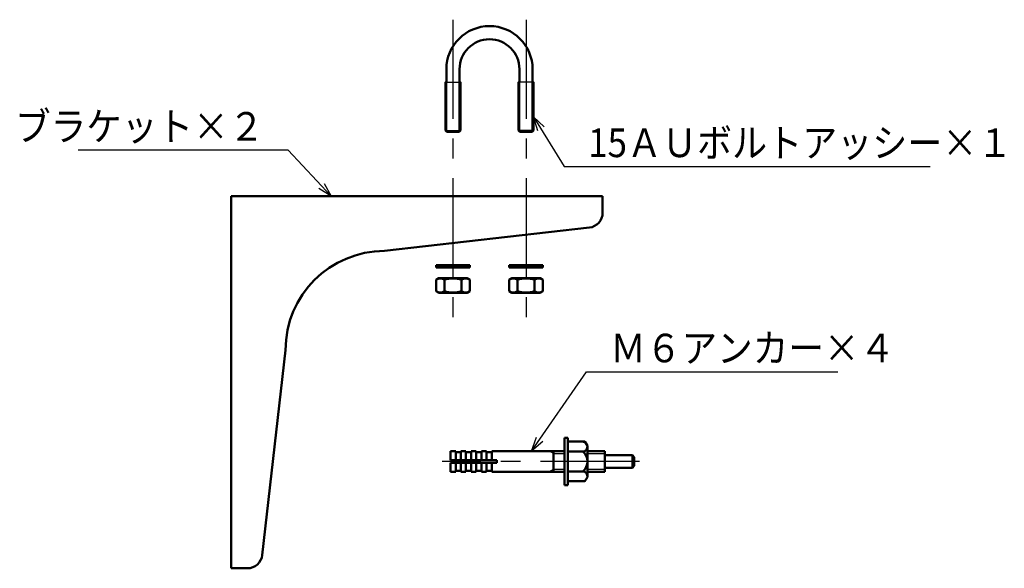
# Model space of a CAD drawing. Units: millimetres. Extents: x 69 to 994, y -180 to 962.
# Drawn here: x 69 to 328, y -180 to -36 of the extents above; entities that cross this region are included whole.
import ezdxf

# ---------------------------------------------------------------- set-up
doc = ezdxf.new("R2010")
doc.units = ezdxf.units.MM
doc.header["$LTSCALE"] = 0.818504
doc.linetypes.add('CENTER', pattern=[50.8, 31.75, -6.35, 6.35, -6.35])
for name, color, linetype in [('NoLayerName_001', 7, 'Continuous'), ('NoLayerName_002', 7, 'Continuous'), ('NoLayerName_004', 7, 'Continuous'), ('NoLayerName_011', 7, 'Continuous'), ('NoLayerName_018', 7, 'Continuous'), ('NoLayerName_019', 7, 'Continuous')]:
    doc.layers.add(name, color=color, linetype=linetype)
doc.styles.get("Standard").update_dxf_attribs({"font": 'txt', "bigfont": 'extfont2'})
doc.dimstyles.get("Standard").update_dxf_attribs({"dimtxt": 2.5, "dimasz": 2.5, "dimexe": 1.25, "dimexo": 0.625, "dimtad": 1, "dimzin": 0, "dimdsep": 46, "dimtxsty": 'Standard', "dimcen": 2.5, "dimadec": 0, "dimazin": 0, "dimtfac": 0.75, "dimtmove": 0, "dimatfit": 3, "dimfxl": 1, "dimarcsym": 0})

msp = doc.modelspace()

# ---------------------------------------------------------------- linework, layer by layer
at = {"layer": 'NoLayerName_001', "color": 7, "linetype": 'Continuous', "lineweight": 50}
for p, q in [((212.23, -145.41), (212.23, -157.83)), ((213.13, -145.41), (212.23, -145.41)), ((213.13, -145.41), (213.13, -157.83)), ((217.6, -146.42), (213.13, -146.42)), ((213.13, -146.42), (213.13, -156.82)), ((218.26, -147.55), (217.6, -146.42)), ((182.33, -151.26), (182.33, -148.92)), ((183.68, -148.92), (182.33, -148.92)), ((183.68, -151.26), (183.68, -148.92)), ((183.68, -149.19), (185.03, -149.19)), ((185.03, -151.26), (185.03, -148.92)), ((185.03, -148.92), (186.38, -148.92)), ((186.38, -151.26), (186.38, -148.92)), ((187.73, -149.19), (186.38, -149.19)), ((187.73, -151.26), (187.73, -148.92)), ((187.73, -148.92), (189.08, -148.92)), ((189.08, -151.26), (189.08, -148.92)), ((189.08, -149.19), (190.43, -149.19)), ((190.43, -151.26), (190.43, -148.92)), ((190.43, -148.92), (191.78, -148.92)), ((191.78, -151.26), (191.78, -148.92)), ((191.78, -149.19), (193.13, -149.19)), ((193.13, -148.92), (212.23, -148.92)), ((193.13, -151.26), (193.13, -148.92)), ((209.33, -148.92), (209.33, -154.32)), ((213.13, -149.02), (217.01, -149.02)), ((218.26, -155.69), (218.26, -147.55)), ((218.26, -148.92), (222.83, -148.92)), ((222.83, -148.92), (222.83, -154.32)), ((194.48, -151.26), (182.33, -151.26)), ((182.33, -151.98), (182.33, -154.32)), ((194.48, -151.98), (182.33, -151.98)), ((183.68, -151.98), (183.68, -154.32)), ((185.03, -151.98), (185.03, -154.32)), ((186.38, -151.98), (186.38, -154.32)), ((187.73, -151.98), (187.73, -154.32)), ((189.08, -151.98), (189.08, -154.32)), ((190.43, -151.98), (190.43, -154.32)), ((191.78, -151.98), (191.78, -154.32)), ((193.13, -151.98), (193.13, -154.32)), ((194.48, -151.26), (194.48, -151.98)), ((230.03, -150), (222.83, -150)), ((230.03, -150), (230.48, -150.45)), ((230.03, -150), (230.03, -153.24)), ((230.48, -150.45), (230.48, -152.79)), ((183.68, -154.32), (182.33, -154.32)), ((183.68, -154.05), (185.03, -154.05)), ((185.03, -154.32), (186.38, -154.32)), ((186.38, -154.05), (187.73, -154.05)), ((187.73, -154.32), (189.08, -154.32)), ((190.43, -154.05), (189.08, -154.05)), ((190.43, -154.32), (191.78, -154.32)), ((191.78, -154.05), (193.13, -154.05)), ((193.13, -154.32), (212.23, -154.32)), ((217.01, -154.22), (213.13, -154.22)), ((218.26, -154.32), (222.83, -154.32)), ((230.03, -153.24), (222.83, -153.24)), ((230.03, -153.24), (230.48, -152.79)), ((217.6, -156.82), (213.13, -156.82)), ((218.26, -155.69), (217.6, -156.82)), ((213.13, -157.83), (212.23, -157.83))]:
    msp.add_line(p, q, dxfattribs=at)
at = {"layer": 'NoLayerName_001', "color": 7, "linetype": 'Continuous', "lineweight": 25}
for p, q in [((209.33, -149.53), (208.27, -148.92)), ((209.33, -149.53), (212.21, -149.53)), ((218.26, -149.53), (222.83, -149.53)), ((209.33, -153.71), (208.27, -154.32)), ((212.21, -153.71), (209.33, -153.71)), ((222.83, -153.71), (218.26, -153.71))]:
    msp.add_line(p, q, dxfattribs=at)
at = {"layer": 'NoLayerName_001', "color": 7, "linetype": 'Continuous', "lineweight": 50}
for centre, radius, start, end in [((216.96, -147.72), 1.3, 51.4051, 87.4282), ((216.96, -147.72), 1.3, 272.5718, 8.5949), ((214.92, -151.62), 3.34, 308.9001, 51.0999), ((216.96, -155.52), 1.3, 351.4051, 87.4282), ((216.96, -155.52), 1.3, 272.5718, 308.5949)]:
    msp.add_arc(centre, radius, start, end, dxfattribs=at)
at = {"layer": 'NoLayerName_002', "color": 2, "linetype": 'Continuous', "lineweight": 50}
for p, q in [((181.24, -48.79), (181.24, -51.97)), ((184.68, -51.97), (184.68, -48.79)), ((200.41, -51.97), (200.41, -48.79)), ((203.86, -48.79), (203.86, -51.97)), ((181.24, -51.97), (181.01, -52.2)), ((181.01, -52.2), (181.01, -64.87)), ((184.91, -52.2), (184.68, -51.97)), ((184.91, -64.87), (184.91, -52.2)), ((200.19, -52.2), (200.41, -51.97)), ((200.19, -64.87), (200.19, -52.2)), ((203.86, -51.97), (204.09, -52.2)), ((204.09, -52.2), (204.09, -64.87)), ((181.01, -64.87), (181.34, -65.2)), ((181.34, -65.2), (184.59, -65.2)), ((184.59, -65.2), (184.91, -64.87)), ((200.51, -65.2), (200.19, -64.87)), ((203.76, -65.2), (200.51, -65.2)), ((204.09, -64.87), (203.76, -65.2))]:
    msp.add_line(p, q, dxfattribs=at)
at = {"layer": 'NoLayerName_002', "color": 2, "linetype": 'Continuous', "lineweight": 25}
for p, q in [((181.01, -52.2), (184.91, -52.2)), ((181.34, -65.2), (181.34, -52.2)), ((184.59, -65.2), (184.59, -52.2)), ((204.09, -52.2), (200.19, -52.2)), ((200.51, -65.2), (200.51, -52.2)), ((203.76, -65.2), (203.76, -52.2)), ((181.01, -64.87), (184.91, -64.87)), ((204.09, -64.87), (200.19, -64.87))]:
    msp.add_line(p, q, dxfattribs=at)
at = {"layer": 'NoLayerName_002', "color": 2, "linetype": 'Continuous', "lineweight": 50}
for radius in [11.31, 7.86]:
    msp.add_arc((192.55, -48.79), radius, 0, 180, dxfattribs=at)
at = {"layer": 'NoLayerName_004', "color": 4, "linetype": 'Continuous', "lineweight": 50}
for p, q in [((222.23, -82.11), (124.73, -82.11)), ((124.73, -82.11), (124.73, -179.61)), ((222.23, -86.43), (222.23, -82.11)), ((165.03, -96.41), (218.77, -90.31)), ((132.92, -176.16), (139.03, -122.41)), ((124.73, -179.61), (129.05, -179.61))]:
    msp.add_line(p, q, dxfattribs=at)
for centre, radius, start, end in [((218.33, -86.43), 3.9, 276.4831, 0), ((165.03, -122.41), 26, 90, 180), ((129.05, -175.71), 3.9, 270, 353.5169)]:
    msp.add_arc(centre, radius, start, end, dxfattribs=at)
at = {"layer": 'NoLayerName_011', "color": 110, "linetype": 'CENTER', "lineweight": 25}
msp.add_line((231.88, -151.62), (180.13, -151.62), dxfattribs=at)
at = {"layer": 'NoLayerName_018', "color": 6, "linetype": 'CENTER', "lineweight": 25}
for p, q in [((182.96, -35.81), (182.96, -114.67)), ((202.14, -35.81), (202.14, -114.67))]:
    msp.add_line(p, q, dxfattribs=at)
at = {"layer": 'NoLayerName_019', "color": 4, "linetype": 'Continuous', "lineweight": 50}
for p, q in [((178.56, -100.14), (187.36, -100.14)), ((178.56, -100.76), (178.56, -100.14)), ((187.36, -100.14), (187.36, -100.76)), ((197.73, -100.14), (206.54, -100.14)), ((197.73, -100.76), (197.73, -100.14)), ((206.54, -100.14), (206.54, -100.76)), ((187.36, -100.76), (178.56, -100.76)), ((206.54, -100.76), (197.73, -100.76)), ((178.54, -103.95), (179.21, -103.56)), ((178.54, -107.01), (178.54, -103.95)), ((186.71, -103.56), (179.21, -103.56)), ((180.75, -107.01), (180.75, -103.95)), ((185.17, -107.01), (185.17, -103.95)), ((187.38, -103.95), (186.71, -103.56)), ((187.38, -107.01), (187.38, -103.95)), ((197.71, -103.95), (198.38, -103.56)), ((197.71, -107.01), (197.71, -103.95)), ((205.89, -103.56), (198.38, -103.56)), ((199.92, -107.01), (199.92, -103.95)), ((204.35, -107.01), (204.35, -103.95)), ((206.56, -103.95), (205.89, -103.56)), ((206.56, -107.01), (206.56, -103.95)), ((178.54, -107.01), (179.21, -107.39)), ((186.71, -107.39), (179.21, -107.39)), ((187.38, -107.01), (186.71, -107.39)), ((197.71, -107.01), (198.38, -107.39)), ((205.89, -107.39), (198.38, -107.39)), ((206.56, -107.01), (205.89, -107.39))]:
    msp.add_line(p, q, dxfattribs=at)
for centre, radius, start, end in [((179.64, -105.57), 1.96, 55.6111, 124.3889), ((182.96, -110.93), 7.32, 72.4111, 107.5889), ((186.28, -105.57), 1.96, 55.6111, 124.3889), ((198.82, -105.57), 1.96, 55.6111, 124.3889), ((202.14, -110.93), 7.32, 72.4111, 107.5889), ((205.45, -105.57), 1.96, 55.6111, 124.3889), ((179.64, -105.39), 1.96, 235.6111, 304.3889), ((182.96, -100.03), 7.32, 252.4111, 287.5889), ((186.28, -105.39), 1.96, 235.6111, 304.3889), ((198.82, -105.39), 1.96, 235.6111, 304.3889), ((202.14, -100.03), 7.32, 252.4111, 287.5889), ((205.45, -105.39), 1.96, 235.6111, 304.3889)]:
    msp.add_arc(centre, radius, start, end, dxfattribs=at)

# ---------------------------------------------------------------- texts
at = {"layer": 'NoLayerName_001', "color": 7, "linetype": 'Continuous', "lineweight": 25, "char_height": 7.5, "line_spacing_factor": 0.8}
for s, insert, width, attachment_point in [('\\A1;\\W0.912871;\\T0.912871;ブラケット×２', (133.45, -67.52), 61.1053, 9), ('\\A1;\\W0.898429;\\T0.898429;15ＡＵボルトアッシー×１', (218.42, -71.83), 104.634, 7), ('\\A1;\\W0.912871;\\T0.912871;Ｍ６アンカー×４', (224.24, -125.62), 69.8346, 7)]:
    msp.add_mtext(s, dxfattribs=dict(at, insert=insert, width=width, attachment_point=attachment_point))

# ---------------------------------------------------------------- leaders
at = {"layer": 'NoLayerName_001', "color": 7, "linetype": 'Continuous', "lineweight": 25, "annotation_type": 0, "has_hookline": 1}
for points, hookline_direction, text_width in [([(204.09, -61.25), (212.17, -74.33), (215.92, -74.33)], 0, 89.71), ([(151.04, -82.11), (139.7, -70.02), (135.95, -70.02)], 1, 48.85), ([(203.57, -148.92), (217.99, -128.12), (221.74, -128.12)], 0, 59.7)]:
    msp.add_leader(points, dimstyle='Standard', override={"dimtxt": 7.5, "dimasz": 3.75, "dimgap": 2.5, "dimldrblk": 'OPEN30'}, dxfattribs=dict(at, hookline_direction=hookline_direction, text_width=text_width))

doc.saveas('drawing.dxf')
